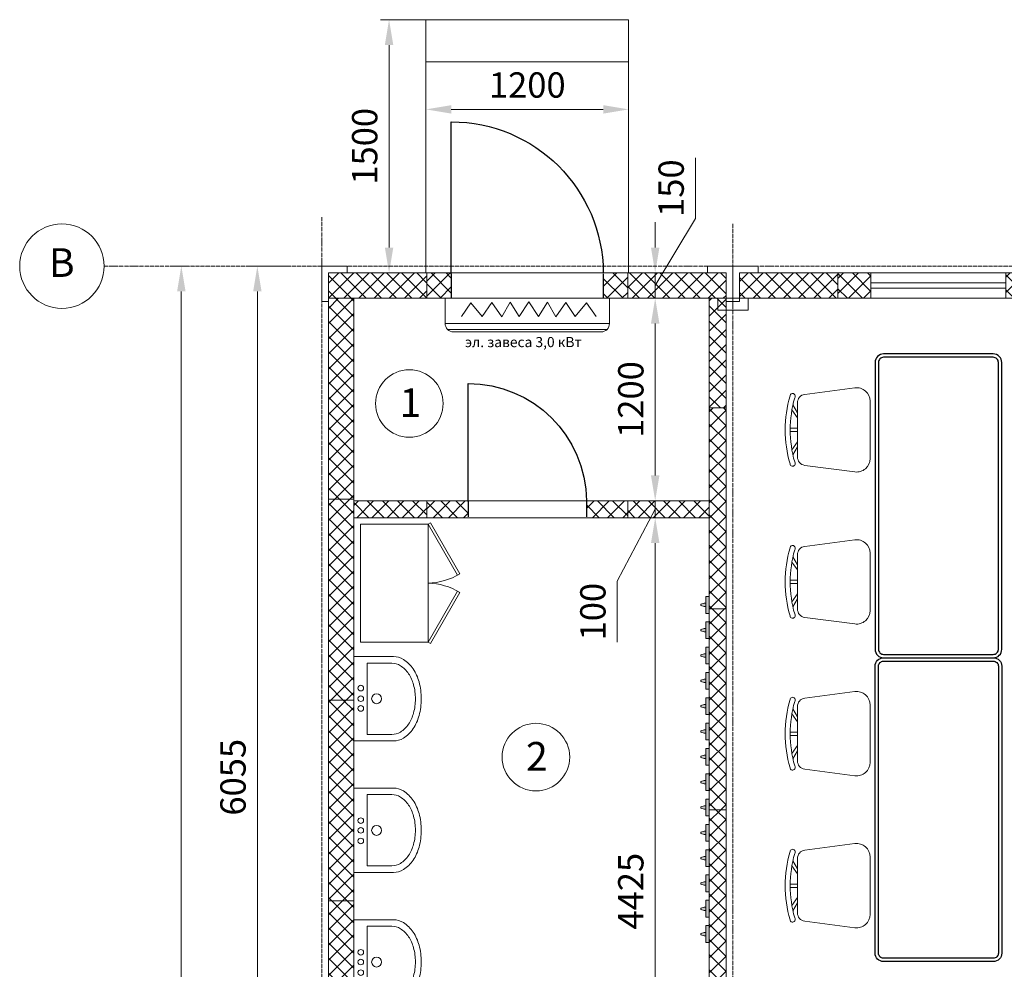
# Model space of a CAD drawing. Units: millimetres. Extents: x 150498 to 162796, y 1591 to 18062.
# Drawn here: x 150498 to 156329, y 12437 to 18062 of the extents above; entities that cross this region are included whole.
import ezdxf

# ---------------------------------------------------------------- set-up
doc = ezdxf.new("R2010")
doc.units = ezdxf.units.MM
doc.set_wipeout_variables(frame=1)
doc.linetypes.add('ACAD_ISO04W100', pattern=[30, 24, -3, 0, -3])
for name, color, linetype, lineweight in [('_Маскировка', 7, 'Continuous', 0), ('WC', 170, 'Continuous', 9), ('МК-Основ.-0.18', 7, 'Continuous', 18), ('Шт.-пунктир.', 7, 'ACAD_ISO04W100', 18)]:
    doc.layers.add(name, color=color, linetype=linetype, lineweight=lineweight)
doc.layers.add('door', color=3, linetype='Continuous')
doc.styles.add('GOST-2.304_Type-B', font='GOST_Common.ttf')
doc.styles.add('GOST-2.304_Type-B_italic', font='GOST_Common Italic.ttf')
doc.dimstyles.new('ГОСТ_3.5К', dxfattribs={"dimtxt": 150, "dimasz": 150, "dimexe": 50, "dimexo": 0, "dimgap": 50, "dimtad": 1, "dimdec": 0, "dimtxsty": 'GOST-2.304_Type-B_italic', "dimcen": -2.5, "dimclrd": 256, "dimclre": 256, "dimclrt": 256, "dimadec": 0, "dimazin": 0, "dimtfac": 1, "dimtdec": 0, "dimtmove": 1, "dimatfit": 3, "dimfxl": 0, "dimlwd": 18, "dimlwe": 18, "dimarcsym": 0})

# ---------------------------------------------------------------- blocks, each defined once
blk = doc.blocks.new('*U78')
at = {"layer": 'МК-Основ.-0.18'}
h = blk.add_hatch(dxfattribs=at)
h.set_pattern_fill('ANSI37', color=0, scale=20, angle=359.99996)
h.set_pattern_definition([(45, (-582.504, -0.009), (-44.9012, 44.9013), []), (135, (-582.504, -0.009), (-44.9013, -44.9012), [])])
h.paths.add_polyline_path([(0, 75), (0, -75), (582.5, -74.9), (582.5, 75.1)])
blk.add_lwpolyline([(582.5, 75.1), (0, 75), (0, -75), (582.5, -74.9)], close=True, dxfattribs=at)
blk = doc.blocks.new('Уголок (стойка)')
at = {"layer": 'МК-Основ.-0.18', "color": 7}
blk.add_lwpolyline([(40, 210), (0, 210), (0, 0), (150, 0), (150, 40), (40, 40)], close=True, dxfattribs=at)
blk = doc.blocks.new('Сендвич панель 150 (с окном)')
h = blk.add_hatch()
h.set_pattern_fill('ANSI37', color=256, scale=20, angle=89.99912)
h.set_pattern_definition([(134.99912, (24111.78, -19101.18), (-44.90197, -44.90059), []), (224.99912, (24111.78, -19101.18), (44.90059, -44.90197), [])])
h.paths.add_polyline_path([(-595, 75), (-595, -75), (-400, -75), (-400, 75)])
h.paths.add_polyline_path([(400, 75), (400, -75), (595, -75), (595, 75)])
at = {"color": 0}
for points in [[(-595, -75), (595, -75), (595, 75), (-595, 75)], [(400, -75), (400, 75), (-400, 75), (-400, -75)]]:
    blk.add_lwpolyline(points, close=True, dxfattribs=at)
blk.add_lwpolyline([(400, -16), (400, 16), (-400, 16), (-400, -16)], close=True)
blk = doc.blocks.new('Сендвич панель 150')
h = blk.add_hatch()
h.set_pattern_fill('ANSI37', color=256, scale=20, angle=359.99843)
h.set_pattern_definition([(44.99843, (-16848.76, -21086.56), (-44.90005, 44.90251), []), (134.99843, (-16848.76, -21086.56), (-44.90251, -44.90005), [])])
h.paths.add_polyline_path([(0, 150), (0, 0), (1190, 0), (1190, 150)])
blk.add_lwpolyline([(0, 150), (1190, 150), (1190, 0), (0, 0)], close=True)
blk = doc.blocks.new('Сэндвич панель 100 мм')
h = blk.add_hatch()
h.set_pattern_fill('ANSI37', color=256, scale=20, angle=359.99996)
h.set_pattern_definition([(44.99996, (-114709.987, -28238.515), (-44.90125, 44.90131), []), (134.99996, (-114709.987, -28238.515), (-44.90131, -44.90125), [])])
h.paths.add_polyline_path([(0, 100), (0, 0), (1190, 0), (1190, 100)])
blk.add_lwpolyline([(0, 100), (1190, 100), (1190, 0), (0, 0)], close=True)
blk = doc.blocks.new('*U41')
at = {"color": 7, "linetype": 'ByBlock'}
blk.add_wipeout([(-900, 145), (0, 145), (0, -5), (-900, -5)], dxfattribs=at).dxf.layer = '_Маскировка'
at = {"linetype": 'ByBlock'}
for p, q in [((-900, 0), (-900, 140)), ((0, 0), (0, 140))]:
    blk.add_line(p, q, dxfattribs=at)
at = {"layer": 'door'}
blk.add_lwpolyline([(0, 0), (0, -900, -0.412238), (-900, -6, -1.462159)], format="xyb", dxfattribs=at)
blk = doc.blocks.new('*U83')
at = {"color": 7, "linetype": 'ByBlock'}
blk.add_wipeout([(-700, 95), (0, 95), (0, -5), (-700, -5)], dxfattribs=at).dxf.layer = '_Маскировка'
at = {"linetype": 'ByBlock'}
for p, q in [((-700, 0), (-700, 90)), ((0, 0), (0, 90))]:
    blk.add_line(p, q, dxfattribs=at)
at = {"layer": 'door'}
blk.add_lwpolyline([(0, 0), (0, -700, -0.412238), (-700, -4.7, -1.462159)], format="xyb", dxfattribs=at)
blk = doc.blocks.new('*U94')
at = {"layer": 'МК-Основ.-0.18'}
h = blk.add_hatch(dxfattribs=at)
h.set_pattern_fill('ANSI37', color=256, scale=20, angle=359.99996)
h.set_pattern_definition([(44.99996, (-62093.775, -21087.06), (-44.90125, 44.90131), []), (134.99996, (-62093.775, -21087.06), (-44.90131, -44.90125), [])])
h.paths.add_polyline_path([(0, 100), (0, 0), (482.5, 0), (482.5, 100)])
blk.add_lwpolyline([(0, 100), (482.5, 100), (482.5, 0), (0, 0)], close=True, dxfattribs=at)
blk = doc.blocks.new('*U95')
at = {"layer": 'МК-Основ.-0.18'}
h = blk.add_hatch(dxfattribs=at)
h.set_pattern_fill('ANSI37', color=256, scale=20, angle=359.99996)
h.set_pattern_definition([(44.99996, (-62143.77, -21087.06), (-44.90125, 44.90131), []), (134.99996, (-62143.77, -21087.06), (-44.90131, -44.90125), [])])
h.paths.add_polyline_path([(0, 100), (0, 0), (432.5, 0), (432.5, 100)])
blk.add_lwpolyline([(0, 100), (432.5, 100), (432.5, 0), (0, 0)], close=True, dxfattribs=at)
blk = doc.blocks.new('UM_10')
for p, q in [((-250, 0), (-250, -235)), ((250, 0), (-250, 0)), ((250, -235), (250, 0)), ((-210.4, -78.9), (-210.4, -225.9)), ((211.4, -78.9), (-210.4, -78.9)), ((211.4, -225.9), (211.4, -78.9))]:
    blk.add_line(p, q)
for centre, radius in [((-63.3, -41.7), 16.7), ((-0.5, -41.7), 16.7), ((57.1, -41.7), 16.7), ((-0.5, -135.2), 29.5)]:
    blk.add_circle(centre, radius)
for centre, radius, start, end in [((-116.5, -225.9), 93.9, 180, 212.11537), ((117.5, -225.9), 93.9, 327.88463, 0), ((-138.7, -235), 111.3, 180, 212.11537), ((-60.4, -190.7), 160.1, 212.11537, 236.5784), ((61.5, -190.7), 160.1, 303.4216, 327.88463), ((138.7, -235), 111.3, 327.88463, 0), ((-72.3, -193.3), 189.7, 212.11537, 236.5784), ((-23.6, -134.9), 226.9, 236.5784, 254.7118), ((24.7, -134.9), 226.9, 285.2882, 303.4216), ((72.3, -193.3), 189.7, 303.4216, 327.88463), ((-28.6, -127.2), 269, 236.5784, 254.7118), ((0, -22.5), 377.5, 254.7118, 270), ((0.5, -46.6), 318.5, 254.7118, 270), ((0, -22.5), 377.5, 270, 285.2882), ((0.5, -46.6), 318.5, 270, 285.2882), ((28.6, -127.2), 269, 285.2882, 303.4216)]:
    blk.add_arc(centre, radius, start, end)
blk = doc.blocks.new('Завес')
for p, q in [((64792.6, 10915.6), (64792.6, 11860)), ((64828, 10900.9), (64828, 11874.7))]:
    blk.add_line(p, q)
at = {"color": 1}
for p, q in [((64950, 11721.3), (64868.3, 11654.8)), ((64869.1, 11777.8), (64950, 11721.3)), ((64868.3, 11654.8), (64950.8, 11598.3)), ((64950.8, 11598.3), (64867.5, 11539.4)), ((64867.5, 11539.4), (64954.6, 11489.8)), ((64954.6, 11489.8), (64868.3, 11436.3)), ((64868.3, 11436.3), (64955.3, 11379)), ((64868.3, 11321.7), (64955.3, 11379)), ((64954.6, 11268.2), (64868.3, 11321.7)), ((64867.5, 11218.5), (64954.6, 11268.2)), ((64950.8, 11159.7), (64867.5, 11218.5)), ((64868.3, 11103.2), (64950.8, 11159.7)), ((64950, 11036.7), (64868.3, 11103.2)), ((64869.1, 10980.2), (64950, 11036.7))]:
    blk.add_line(p, q, dxfattribs=at)
blk.add_lwpolyline([(64977.1, 10900.9), (64977.1, 11874.7), (64828, 11874.7, 0.414214), (64778, 11824.7), (64778, 10950.9, 0.414214), (64828, 10900.9)], format="xyb", close=True)
blk = doc.blocks.new('Стул столовая')
at = {"layer": 'МК-Основ.-0.18'}
for p, q in [((-148.1, 248), (-100.8, 221.1)), ((-117.6, 253.9), (-70.4, 221.1)), ((-10, 221.1), (-10, 263.9)), ((10, 221.1), (10, 263.9)), ((117.6, 253.9), (70.4, 221.1)), ((148.1, 248), (100.8, 221.1))]:
    blk.add_line(p, q, dxfattribs=at)
blk.add_lwpolyline([(160.6, 221.1), (-160.6, 221.1, 0.376394), (-210.2, 177.6), (-249.2, -118.5, 0.453072), (-169.9, -208.9), (169.9, -208.9, 0.453072), (249.2, -118.5), (210.2, 177.6, 0.376394)], format="xyb", close=True, dxfattribs=at)
for centre, radius, start, end in [((0, -428.9), 722.8, 73.80418, 106.19582), ((-200, 249.6), 15.6, 95.8297, 308.30691), ((0, -433.2), 697.1, 74.15496, 105.84504), ((200, 249.6), 15.6, 231.69309, 84.1703)]:
    blk.add_arc(centre, radius, start, end, dxfattribs=at)
blk = doc.blocks.new('*U103')
at = {"layer": 'МК-Основ.-0.18'}
h = blk.add_hatch(dxfattribs=at)
h.set_pattern_fill('ANSI37', color=256, scale=20, angle=359.99996)
h.set_pattern_definition([(44.99996, (-61926.27, -21087.06), (-44.90125, 44.90131), []), (134.99996, (-61926.27, -21087.06), (-44.90131, -44.90125), [])])
h.paths.add_polyline_path([(0, 100), (0, 0), (650, 0), (650, 100)])
blk.add_lwpolyline([(0, 100), (650, 100), (650, 0), (0, 0)], close=True, dxfattribs=at)
blk = doc.blocks.new('Настенная вешалка')
at = {"layer": 'МК-Основ.-0.18'}
h = blk.add_hatch(color=30, dxfattribs=at)
h.dxf.hatch_style = 1
h.paths.add_polyline_path([(3.8, 50), (-3.8, 50), (-10, 29.1), (-10, 20), (10, 20), (10, 29.1)])
h.paths.add_polyline_path([(50, 20), (-50, 20), (-50, 0), (50, 0)])
h = blk.add_hatch(color=30, dxfattribs=at)
h.dxf.hatch_style = 1
h.paths.add_polyline_path([(153.8, 50), (146.2, 50), (140, 29.1), (140, 20), (160, 20), (160, 29.1)])
h.paths.add_polyline_path([(200, 20), (100, 20), (100, 0), (200, 0)])
h = blk.add_hatch(color=30, dxfattribs=at)
h.dxf.hatch_style = 1
h.paths.add_polyline_path([(303.8, 50), (296.2, 50), (290, 29.1), (290, 20), (310, 20), (310, 29.1)])
h.paths.add_polyline_path([(350, 20), (250, 20), (250, 0), (350, 0)])
h = blk.add_hatch(color=30, dxfattribs=at)
h.dxf.hatch_style = 1
h.paths.add_polyline_path([(453.8, 50), (446.2, 50), (440, 29.1), (440, 20), (460, 20), (460, 29.1)])
h.paths.add_polyline_path([(500, 20), (400, 20), (400, 0), (500, 0)])
h = blk.add_hatch(color=30, dxfattribs=at)
h.dxf.hatch_style = 1
h.paths.add_polyline_path([(603.8, 50), (596.2, 50), (590, 29.1), (590, 20), (610, 20), (610, 29.1)])
h.paths.add_polyline_path([(650, 20), (550, 20), (550, 0), (650, 0)])
h = blk.add_hatch(color=30, dxfattribs=at)
h.dxf.hatch_style = 1
h.paths.add_polyline_path([(753.8, 50), (746.2, 50), (740, 29.1), (740, 20), (760, 20), (760, 29.1)])
h.paths.add_polyline_path([(800, 20), (700, 20), (700, 0), (800, 0)])
h = blk.add_hatch(color=30, dxfattribs=at)
h.dxf.hatch_style = 1
h.paths.add_polyline_path([(903.8, 50), (896.2, 50), (890, 29.1), (890, 20), (910, 20), (910, 29.1)])
h.paths.add_polyline_path([(950, 20), (850, 20), (850, 0), (950, 0)])
for p, q in [((-3.8, 50), (3.8, 50)), ((146.2, 50), (153.8, 50)), ((296.2, 50), (303.8, 50)), ((446.2, 50), (453.8, 50)), ((596.2, 50), (603.8, 50)), ((746.2, 50), (753.8, 50)), ((896.2, 50), (903.8, 50))]:
    blk.add_line(p, q)
for p, q in [((-3.8, 50), (-10, 29.1)), ((3.8, 50), (10, 29.1)), ((146.2, 50), (140, 29.1)), ((153.8, 50), (160, 29.1)), ((296.2, 50), (290, 29.1)), ((303.8, 50), (310, 29.1)), ((446.2, 50), (440, 29.1)), ((453.8, 50), (460, 29.1)), ((596.2, 50), (590, 29.1)), ((603.8, 50), (610, 29.1)), ((746.2, 50), (740, 29.1)), ((753.8, 50), (760, 29.1)), ((896.2, 50), (890, 29.1)), ((903.8, 50), (910, 29.1))]:
    blk.add_line(p, q, dxfattribs=at)
for points in [[(-50, 0), (50, 0), (50, 20), (-50, 20)], [(100, 0), (200, 0), (200, 20), (100, 20)], [(250, 0), (350, 0), (350, 20), (250, 20)], [(400, 0), (500, 0), (500, 20), (400, 20)], [(550, 0), (650, 0), (650, 20), (550, 20)], [(700, 0), (800, 0), (800, 20), (700, 20)], [(850, 0), (950, 0), (950, 20), (850, 20)]]:
    blk.add_lwpolyline(points, close=True, dxfattribs=at)
for points in [[(-10, 29.1), (-10, 20), (10, 20), (10, 29.1)], [(140, 29.1), (140, 20), (160, 20), (160, 29.1)], [(290, 29.1), (290, 20), (310, 20), (310, 29.1)], [(440, 29.1), (440, 20), (460, 20), (460, 29.1)], [(590, 29.1), (590, 20), (610, 20), (610, 29.1)], [(740, 29.1), (740, 20), (760, 20), (760, 29.1)], [(890, 29.1), (890, 20), (910, 20), (910, 29.1)]]:
    blk.add_lwpolyline(points, dxfattribs=at)
blk = doc.blocks.new('Шкаф')
at = {"layer": 'МК-Основ.-0.18'}
for points in [[(-413.9, 358), (-400, 350), (-575, 46.9), (-588.9, 54.9)], [(0, 350), (0, -350), (-400, -350), (-400, 350)], [(-413.9, -358), (-400, -350), (-575, -46.9), (-588.9, -54.9)]]:
    blk.add_lwpolyline(points, close=True, dxfattribs=at)
for centre, start, end in [((-392, 379.9), 238.7935, 268.7935), ((-392, -379.9), 91.2065, 121.2065)]:
    blk.add_arc(centre, 379.9, start, end, dxfattribs=at)
blk = doc.blocks.new('*D116')
at = {"layer": 'Defpoints', "color": 0}
for p in [(154057.8, 15112.3), (154261.6, 15112.3), (154192.5, 10687.1)]:
    blk.add_point(p, dxfattribs=at)
at = {"layer": 'МК-Основ.-0.18', "linetype": 'Continuous', "lineweight": 18}
for p, q in [((154057.8, 15112.3), (154311.6, 15112.3)), ((154261.6, 10837.1), (154261.6, 14962.3)), ((154192.5, 10687.1), (154311.6, 10687.1))]:
    blk.add_line(p, q, dxfattribs=at)
at = {"layer": 'МК-Основ.-0.18'}
for points in [[(154236.6, 14962.3), (154286.6, 14962.3), (154261.6, 15112.3)], [(154236.6, 10837.1), (154286.6, 10837.1), (154261.6, 10687.1)]]:
    blk.add_solid(points, dxfattribs=at)
at = {"layer": 'МК-Основ.-0.18', "insert": (154136.6, 12899.7), "char_height": 150, "attachment_point": 5, "rotation": 90, "style": 'GOST-2.304_Type-B_italic'}
blk.add_mtext('4425', dxfattribs=at)
blk = doc.blocks.new('*D117')
at = {"layer": 'Defpoints', "color": 0}
for p in [(154049.2, 15212.3), (154261.6, 15212.3), (154057.8, 15112.3)]:
    blk.add_point(p, dxfattribs=at)
at = {"layer": 'МК-Основ.-0.18', "linetype": 'Continuous', "lineweight": 18}
for p, q in [((154261.6, 15362.3), (154261.6, 15512.3)), ((154261.6, 15162.3), (154036.9, 14735.6)), ((154049.2, 15212.3), (154311.6, 15212.3)), ((154261.6, 15112.3), (154261.6, 15212.3)), ((154261.6, 15112.3), (154261.6, 15212.3)), ((154057.8, 15112.3), (154311.6, 15112.3)), ((154261.6, 14962.3), (154261.6, 14812.3)), ((154036.9, 14735.6), (154036.9, 14375.8))]:
    blk.add_line(p, q, dxfattribs=at)
at = {"layer": 'МК-Основ.-0.18'}
for points in [[(154236.6, 15362.3), (154286.6, 15362.3), (154261.6, 15212.3)], [(154236.6, 14962.3), (154286.6, 14962.3), (154261.6, 15112.3)]]:
    blk.add_solid(points, dxfattribs=at)
at = {"layer": 'МК-Основ.-0.18', "insert": (153911.9, 14555.7), "char_height": 150, "attachment_point": 5, "rotation": 90, "style": 'GOST-2.304_Type-B_italic'}
blk.add_mtext('100', dxfattribs=at)
blk = doc.blocks.new('*D118')
at = {"layer": 'Defpoints', "color": 0}
for p in [(154138.8, 16412.3), (154261.6, 16412.3), (154049.2, 15212.3)]:
    blk.add_point(p, dxfattribs=at)
at = {"layer": 'МК-Основ.-0.18', "linetype": 'Continuous', "lineweight": 18}
for p, q in [((154138.8, 16412.3), (154311.6, 16412.3)), ((154261.6, 15362.3), (154261.6, 16262.3)), ((154049.2, 15212.3), (154311.6, 15212.3))]:
    blk.add_line(p, q, dxfattribs=at)
at = {"layer": 'МК-Основ.-0.18'}
for points in [[(154236.6, 16262.3), (154286.6, 16262.3), (154261.6, 16412.3)], [(154236.6, 15362.3), (154286.6, 15362.3), (154261.6, 15212.3)]]:
    blk.add_solid(points, dxfattribs=at)
at = {"layer": 'МК-Основ.-0.18', "insert": (154136.6, 15812.3), "char_height": 150, "attachment_point": 5, "rotation": 90, "style": 'GOST-2.304_Type-B_italic'}
blk.add_mtext('1200', dxfattribs=at)
blk = doc.blocks.new('*D119')
at = {"layer": 'Defpoints', "color": 0}
for p in [(154153.6, 16562.3), (154261.6, 16562.3), (154138.8, 16412.3)]:
    blk.add_point(p, dxfattribs=at)
at = {"layer": 'МК-Основ.-0.18', "linetype": 'Continuous', "lineweight": 18}
for p, q in [((154500.5, 16884.5), (154500.5, 17244.3)), ((154261.6, 16487.3), (154500.5, 16884.5)), ((154261.6, 16712.3), (154261.6, 16862.3)), ((154153.6, 16562.3), (154311.6, 16562.3)), ((154261.6, 16412.3), (154261.6, 16562.3)), ((154261.6, 16412.3), (154261.6, 16562.3)), ((154138.8, 16412.3), (154311.6, 16412.3)), ((154261.6, 16262.3), (154261.6, 16112.3))]:
    blk.add_line(p, q, dxfattribs=at)
at = {"layer": 'МК-Основ.-0.18'}
for points in [[(154236.6, 16712.3), (154286.6, 16712.3), (154261.6, 16562.3)], [(154236.6, 16262.3), (154286.6, 16262.3), (154261.6, 16412.3)]]:
    blk.add_solid(points, dxfattribs=at)
at = {"layer": 'МК-Основ.-0.18', "insert": (154375.5, 17064.4), "char_height": 150, "attachment_point": 5, "rotation": 90, "style": 'GOST-2.304_Type-B_italic'}
blk.add_mtext('150', dxfattribs=at)
blk = doc.blocks.new('*D127')
at = {"layer": 'Defpoints', "color": 0}
for p in [(151905.6, 16602.3), (152093.5, 16602.3), (152162.4, 10547.1)]:
    blk.add_point(p, dxfattribs=at)
at = {"layer": 'МК-Основ.-0.18', "linetype": 'Continuous', "lineweight": 18}
for p, q in [((152093.5, 16602.3), (151855.6, 16602.3)), ((151905.6, 10697.1), (151905.6, 16452.3)), ((152162.4, 10547.1), (151855.6, 10547.1))]:
    blk.add_line(p, q, dxfattribs=at)
at = {"layer": 'МК-Основ.-0.18'}
for points in [[(151880.6, 16452.3), (151930.6, 16452.3), (151905.6, 16602.3)], [(151880.6, 10697.1), (151930.6, 10697.1), (151905.6, 10547.1)]]:
    blk.add_solid(points, dxfattribs=at)
at = {"layer": 'МК-Основ.-0.18', "insert": (151780.6, 13574.7), "char_height": 150, "attachment_point": 5, "rotation": 90, "style": 'GOST-2.304_Type-B_italic'}
blk.add_mtext('6055', dxfattribs=at)
blk = doc.blocks.new('*D128')
at = {"layer": 'Defpoints', "color": 0}
for p in [(151455.3, 16602.3), (151480, 16602.3), (151480, 4491.9)]:
    blk.add_point(p, dxfattribs=at)
at = {"layer": 'МК-Основ.-0.18', "linetype": 'Continuous', "lineweight": 18}
for p, q in [((151480, 16602.3), (151405.3, 16602.3)), ((151455.3, 4641.9), (151455.3, 16452.3)), ((151480, 4491.9), (151405.3, 4491.9))]:
    blk.add_line(p, q, dxfattribs=at)
at = {"layer": 'МК-Основ.-0.18'}
for points in [[(151430.3, 16452.3), (151480.3, 16452.3), (151455.3, 16602.3)], [(151430.3, 4641.9), (151480.3, 4641.9), (151455.3, 4491.9)]]:
    blk.add_solid(points, dxfattribs=at)
at = {"layer": 'МК-Основ.-0.18', "insert": (151330.3, 10547.1), "char_height": 150, "attachment_point": 5, "rotation": 90, "style": 'GOST-2.304_Type-B_italic'}
blk.add_mtext('12110', dxfattribs=at)
blk = doc.blocks.new('*D129')
at = {"layer": 'Defpoints', "color": 0}
for p in [(153213.2, 18062.3), (152685.6, 16562.3), (153006.8, 16562.3)]:
    blk.add_point(p, dxfattribs=at)
at = {"layer": 'МК-Основ.-0.18', "linetype": 'Continuous', "lineweight": 18}
for p, q in [((153213.2, 18062.3), (152635.6, 18062.3)), ((152685.6, 17912.3), (152685.6, 16712.3)), ((153006.8, 16562.3), (152635.6, 16562.3))]:
    blk.add_line(p, q, dxfattribs=at)
at = {"layer": 'МК-Основ.-0.18'}
for points in [[(152660.6, 17912.3), (152710.6, 17912.3), (152685.6, 18062.3)], [(152660.6, 16712.3), (152710.6, 16712.3), (152685.6, 16562.3)]]:
    blk.add_solid(points, dxfattribs=at)
at = {"layer": 'МК-Основ.-0.18', "insert": (152560.6, 17312.3), "char_height": 150, "attachment_point": 5, "rotation": 90, "style": 'GOST-2.304_Type-B_italic'}
blk.add_mtext('1500', dxfattribs=at)
blk = doc.blocks.new('*D130')
at = {"layer": 'Defpoints', "color": 0}
for p in [(152904, 17937.3), (154104, 17937.3), (154104, 17530.9)]:
    blk.add_point(p, dxfattribs=at)
at = {"layer": 'МК-Основ.-0.18', "linetype": 'Continuous', "lineweight": 18}
for p, q in [((152904, 17937.3), (152904, 17480.9)), ((154104, 17937.3), (154104, 17480.9)), ((153054, 17530.9), (153954, 17530.9))]:
    blk.add_line(p, q, dxfattribs=at)
at = {"layer": 'МК-Основ.-0.18'}
for points in [[(153054, 17555.9), (153054, 17505.9), (152904, 17530.9)], [(153954, 17555.9), (153954, 17505.9), (154104, 17530.9)]]:
    blk.add_solid(points, dxfattribs=at)
at = {"layer": 'МК-Основ.-0.18', "insert": (153504, 17655.9), "char_height": 150, "attachment_point": 5, "style": 'GOST-2.304_Type-B_italic'}
blk.add_mtext('1200', dxfattribs=at)

msp = doc.modelspace()

# ---------------------------------------------------------------- hatches: boundary and pattern name
at = {"layer": 'МК-Основ.-0.18'}
h = msp.add_hatch(dxfattribs=at)
h.set_pattern_fill('ANSI37', color=256, scale=20, angle=1440)
h.set_pattern_definition([(45, (144773.75, -1769.37), (-44.90128, 44.90128), []), (135, (144773.75, -1769.37), (-44.90128, -44.90128), [])])
h.paths.add_polyline_path([(153954, 16412.3), (154099, 16412.3), (154099, 16562.3), (153954, 16562.3)])
h.paths.add_polyline_path([(153054, 16412.3), (153054, 16562.3), (152909, 16562.3), (152909, 16412.3)])
h = msp.add_hatch(dxfattribs=at)
h.set_pattern_fill('ANSI37', color=0, scale=20, angle=719.99996)
h.set_pattern_definition([(44.99996, (164963.15, 39700.49), (-44.90125, 44.90131), []), (134.99996, (164963.15, 39700.49), (-44.90131, -44.90125), [])])
h.paths.add_polyline_path([(152909, 15212.3), (152909, 15112.3), (153154, 15112.3), (153154, 15212.3)])
h = msp.add_hatch(dxfattribs=at)
h.set_pattern_fill('ANSI37', color=256, scale=20, angle=1079.99992)
h.set_pattern_definition([(44.99992, (136218.41, 29770.27), (-44.90122, 44.90134), []), (134.99992, (136218.41, 29770.27), (-44.90134, -44.90122), [])])
h.paths.add_polyline_path([(154099, 15112.3), (154099, 15212.3), (153854, 15212.3), (153854, 15112.3)])

# ---------------------------------------------------------------- linework, layer by layer
at = {"color": 30, "linetype": 'Continuous'}
for points in [[(155614, 14282.4), (156264, 14282.4, 0.414214), (156314, 14332.4), (156314, 16032.3, 0.414214), (156264, 16082.3), (155614, 16082.3, 0.414214), (155564, 16032.3), (155564, 14332.4, 0.414214)], [(155614, 14302.4), (156264, 14302.4, 0.414214), (156294, 14332.4), (156294, 16032.3, 0.414214), (156264, 16062.3), (155614, 16062.3, 0.414214), (155584, 16032.3), (155584, 14332.4, 0.414214)], [(155614, 14282.4), (156264, 14282.4, -0.414214), (156314, 14232.4), (156314, 12532.6, -0.414214), (156264, 12482.6), (155614, 12482.6, -0.414214), (155564, 12532.6), (155564, 14232.4, -0.414214)], [(155614, 14262.4), (156264, 14262.4, -0.414214), (156294, 14232.4), (156294, 12532.6, -0.414214), (156264, 12502.6), (155614, 12502.6, -0.414214), (155584, 12532.6), (155584, 14232.4, -0.414214)]]:
    msp.add_lwpolyline(points, format="xyb", close=True, dxfattribs=at)
at = {"layer": 'МК-Основ.-0.18', "color": 18}
msp.add_lwpolyline([(154104, 17812.3), (154104, 18062.3), (152904, 18062.3), (152904, 17812.3)], close=True, dxfattribs=at)
at = {"layer": 'МК-Основ.-0.18'}
msp.add_lwpolyline([(154812.1, 16412.2), (154632.2, 16412.2), (154632.2, 16342.2), (154812.1, 16342.2)], close=True, dxfattribs=at)
for centre, radius in [((150748.1, 16602.3), 250), ((152805.7, 15788.6), 200), ((153555.2, 13694.1), 200)]:
    msp.add_circle(centre, radius, dxfattribs=at)
at = {"layer": 'Шт.-пунктир.'}
for p, q in [((152286.5, 16892.8), (152286.5, 2091.5)), ((154721.5, 16852.7), (154721.5, 2091.5)), ((162339, 16602.3), (150998.1, 16602.3))]:
    msp.add_line(p, q, dxfattribs=at)

# ---------------------------------------------------------------- block references
at = {"layer": 'WC', "color": 0, "xscale": -1, "rotation": 90}
msp.add_blockref('UM_10', (152476.5, 14039.5), dxfattribs=at)
at = {"layer": 'WC', "color": 0, "rotation": 90.00000000000001}
for p in [(152476.5, 13260.6), (152476.5, 12480.6)]:
    msp.add_blockref('UM_10', p, dxfattribs=at)
at = {"layer": 'МК-Основ.-0.18', "xscale": -1}
for name, p, rotation in [('Уголок (стойка)', (152286.5, 16602.3), 180), ('*U78', (154099, 16487.3), 180), ('Уголок (стойка)', (154721.5, 16602.3), 180), ('Сендвич панель 150 (с окном)', (155939, 16487.3), 180), ('Сендвич панель 150', (152476.5, 16412.2), 90.00000000000361), ('*U103', (154581.5, 15762.2), 270), ('Сэндвич панель 100 мм', (154681.5, 15762.2), 90), ('Сендвич панель 150', (152476.5, 15222.2), 90.00000000000361), ('Стул столовая', (155325.1, 14732.1), 90), ('Сэндвич панель 100 мм', (154681.5, 14572.2), 90), ('Сендвич панель 150', (152476.5, 14032.2), 90.00000000000361), ('Сэндвич панель 100 мм', (154681.5, 13382.2), 90), ('Стул столовая', (155325.1, 12932.3), 90), ('Сендвич панель 150', (152476.5, 12842.2), 90.00000000000361)]:
    msp.add_blockref(name, p, dxfattribs=dict(at, rotation=rotation))
at = {"layer": 'МК-Основ.-0.18'}
for name, p, rotation in [('*U78', (152909, 16487.3), 180.0000000000036), ('Уголок (стойка)', (154721.5, 16602.3), 180.0000000000036), ('*U78', (155344, 16487.3), 180.0000000000036), ('Стул столовая', (155325.1, 15632.6), 90), ('Шкаф', (152516.5, 14724.5), 180), ('Настенная вешалка', (154581.5, 13695.7), 90), ('Стул столовая', (155325.1, 13832.7), 90.00000000000001), ('Настенная вешалка', (154581.5, 12645.7), 90)]:
    msp.add_blockref(name, p, dxfattribs=dict(at, rotation=rotation))
at = {"layer": 'МК-Основ.-0.18', "xscale": -1}
msp.add_blockref('*U95', (152909, 15112.3), dxfattribs=at)
at = {"layer": 'МК-Основ.-0.18'}
msp.add_blockref('*U94', (154099, 15112.3), dxfattribs=at)

# ---------------------------------------------------------------- texts
at = {"insert": (153135.3, 16182.5), "char_height": 60, "attachment_point": 1, "style": 'GOST-2.304_Type-B_italic'}
msp.add_mtext_dynamic_manual_height_columns('эл. завеса 3,0 кВт', width=853.087, gutter_width=12.5, heights=[0], dxfattribs=at)
at = {"layer": 'МК-Основ.-0.18', "style": 'GOST-2.304_Type-B'}
for s, p in [('В', (150670.9, 16538.6)), ('1', (152747.2, 15708.1)), ('2', (153496.7, 13613.6))]:
    msp.add_text(s, height=170, dxfattribs=at).set_placement(p)

# ---------------------------------------------------------------- dimensions: what is measured, and where the dimension line sits
at = {"layer": 'МК-Основ.-0.18'}
dim = msp.add_linear_dim(base=(154261.6, 16562.3), p1=(154138.8, 16412.3), p2=(154153.6, 16562.3), angle=90, dimstyle='ГОСТ_3.5К', override={"dimtfill": 1}, dxfattribs=at)
dim.commit()
dim.dimension.update_dxf_attribs({"geometry": '*D119', "text_midpoint": (154500.5, 16934.5), "dimtype": 160})
for base, p1, p2, picture, middle in [((151455.3, 16602.3), (151480, 4491.9), (151480, 16602.3), '*D128', (151330.3, 10547.1)), ((151905.6, 16602.3), (152162.4, 10547.1), (152093.5, 16602.3), '*D127', (151780.6, 13574.7)), ((154261.6, 16412.3), (154049.2, 15212.3), (154138.8, 16412.3), '*D118', (154136.6, 15812.3)), ((154261.6, 15112.3), (154192.5, 10687.1), (154057.8, 15112.3), '*D116', (154136.6, 12899.7))]:
    dim = msp.add_linear_dim(base=base, p1=p1, p2=p2, angle=90, dimstyle='ГОСТ_3.5К', override={"dimtfill": 1}, dxfattribs=at)
    dim.commit()
    dim.dimension.update_dxf_attribs({"geometry": picture, "text_midpoint": middle})

# ---------------------------------------------------------------- next in the draw order: block references
for name, p, rotation in [('*U41', (153054, 16557.3), 179.9999207835779), ('*U83', (153154, 15207.3), 180)]:
    msp.add_blockref(name, p, dxfattribs=dict(rotation=rotation))

# ---------------------------------------------------------------- next in the draw order: linework, layer by layer
at = {"layer": 'МК-Основ.-0.18', "color": 18}
msp.add_lwpolyline([(154104, 16562.3), (154104, 18062.3), (152904, 18062.3), (152904, 16562.3)], close=True, dxfattribs=at)
at = {"layer": 'МК-Основ.-0.18'}
for points in [[(154099, 16562.3), (152909, 16562.3), (152909, 16412.3), (154099, 16412.3)], [(154099, 15212.3), (152909, 15212.3), (152909, 15112.3), (154099, 15112.3)]]:
    msp.add_lwpolyline(points, close=True, dxfattribs=at)

# ---------------------------------------------------------------- next in the draw order: block references
at = {"layer": 'МК-Основ.-0.18', "rotation": 90}
msp.add_blockref('Завес', (164891.8, -48564.8), dxfattribs=at)

# ---------------------------------------------------------------- next in the draw order: dimensions: what is measured, and where the dimension line sits
at = {"layer": 'МК-Основ.-0.18'}
dim = msp.add_linear_dim(base=(152685.6, 16562.3), p1=(153213.2, 18062.3), p2=(153006.8, 16562.3), angle=90, dimstyle='ГОСТ_3.5К', override={"dimtfill": 1}, dxfattribs=at)
dim.commit()
dim.dimension.update_dxf_attribs({"geometry": '*D129', "text_midpoint": (152560.6, 17312.3)})
dim = msp.add_linear_dim(base=(154104, 17530.9), p1=(152904, 17937.3), p2=(154104, 17937.3), dimstyle='ГОСТ_3.5К', override={"dimtfill": 1}, dxfattribs=at)
dim.commit()
dim.dimension.update_dxf_attribs({"geometry": '*D130', "text_midpoint": (153504, 17655.9)})
dim = msp.add_linear_dim(base=(154261.6, 15212.3), p1=(154057.8, 15112.3), p2=(154049.2, 15212.3), angle=90, dimstyle='ГОСТ_3.5К', override={"dimtfill": 1}, dxfattribs=at)
dim.commit()
dim.dimension.update_dxf_attribs({"geometry": '*D117', "text_midpoint": (154036.9, 14685.6), "dimtype": 160})

doc.saveas('drawing.dxf')
